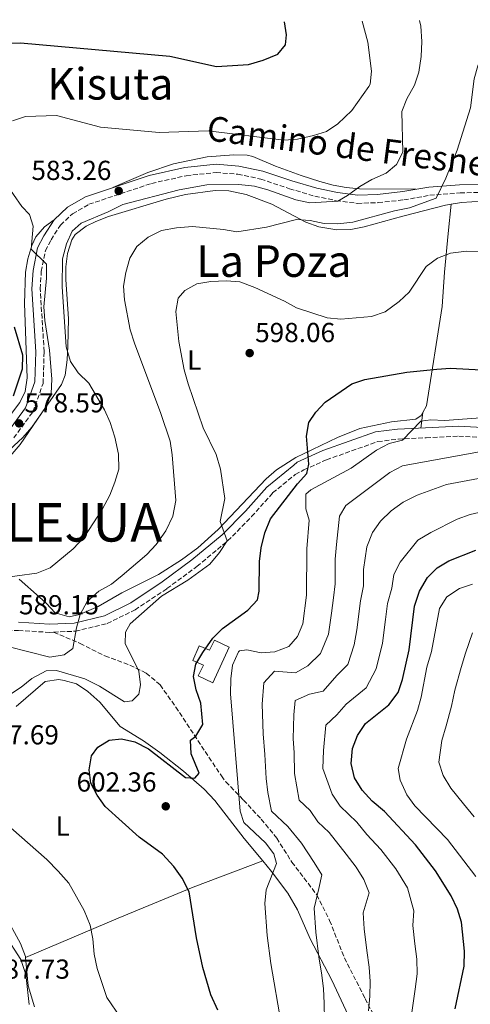
# Model space of a CAD drawing. Units: metres. Extents: x 570044 to 573485, y 4717220 to 4719567.
# Drawn here: x 570578 to 570742, y 4719181 to 4719540 of the extents above; entities that cross this region are included whole.
import ezdxf
from ezdxf.enums import TextEntityAlignment as Align

# ---------------------------------------------------------------- set-up
doc = ezdxf.new("R2010")
doc.units = ezdxf.units.M
doc.header["$MEASUREMENT"] = 0
doc.linetypes.add('DGN Style 3', pattern=[2.435890702152634, 1.739921930109024, -0.6959687720436097])
for name, color, linetype, lineweight in [('Camino', 7, 'DGN Style 3', 0), ('Cota de punto acotado terreno', 7, 'Continuous', 0), ('Curva de nivel directora', 30, 'Continuous', 30), ('Curva de nivel intermedia', 30, 'Continuous', 0), ('Depósito de agua a nivel', 4, 'Continuous', 0), ('Etiqueta de uso rústico', 92, 'Continuous', 0), ('Línea de cambio de uso (parcela vista)', 92, 'Continuous', 0), ('Margen derecho', 7, 'Continuous', 0), ('Punto acotado terreno (símbolo)', 7, 'Continuous', 0), ('Senda', 7, 'DGN Style 3', 0), ('Texto de Municipio', 7, 'Continuous', 0), ('Texto de Área (paraje) menor', 7, 'Continuous', 0)]:
    doc.layers.add(name, color=color, linetype=linetype, lineweight=lineweight)
doc.styles.add('Style-Arial', font='arial.ttf')

# ---------------------------------------------------------------- blocks, each defined once
blk = doc.blocks.new('5PATER')
at = {"layer": 'Punto acotado terreno (símbolo)', "linetype": 'Continuous', "lineweight": 0}
h = blk.add_hatch(color=51, dxfattribs=at)
edge = h.paths.add_edge_path()
edge.add_ellipse((0, 0), major_axis=(-0.1095731443231308, -0.1110710700762829), ratio=0.9994222409660317, start_angle=0, end_angle=360)

msp = doc.modelspace()

# ---------------------------------------------------------------- linework, layer by layer
at = {"layer": 'Camino', "color": 7, "linetype": 'DGN Style 3', "lineweight": 0}
for points in [[(570575.6700000009, 4719387.140000001, 578.7899999999936), (570582.62, 4719396.640000002, 579.5700000000071), (570586.3599999995, 4719406.990000002, 579.1799999999931), (570586.7399999973, 4719418.520000001, 579.1799999999931), (570585.2899999989, 4719441.400000001, 579.9499999999972), (570585.699999998, 4719447.77, 580.3399999999966), (570587.2100000011, 4719455.36, 580.7299999999959), (570589.2399999984, 4719459.320000002, 580.7299999999959), (570592.7099999996, 4719464.67, 581.5), (570597.0899999985, 4719468.830000003, 581.5), (570603.0599999985, 4719472.260000001, 581.8899999999994), (570625.8799999974, 4719479.880000004, 582.6699999999983), (570638.5699999988, 4719482.699999999, 583.050000000003), (570649.4499999997, 4719483.850000001, 583.4400000000023), (570657.350000001, 4719483.250000001, 583.8300000000017), (570665.7100000007, 4719481.460000001, 583.8300000000017), (570676.1900000013, 4719477.940000001, 584.2200000000013), (570685.4999999988, 4719475.210000001, 584.9900000000054), (570693.2100000001, 4719473.590000001, 584.9900000000054), (570700.9299999982, 4719472.600000001, 585.3800000000048), (570708.55, 4719472.870000001, 586.929999999993), (570717.8999999977, 4719473.900000001, 587.6999999999971), (570727.3900000005, 4719475.570000002, 588.8699999999953), (570738.4099999999, 4719476.42, 590.029999999999), (570756.269999999, 4719476.869999999, 590.8099999999977)], [(570590.1900000006, 4719316.320000002, 590.1600000000036), (570598.1400000011, 4719316.67, 590.8099999999977), (570609.7399999973, 4719319.480000001, 592.7500000000001), (570619.8700000015, 4719324.400000001, 593.5200000000042), (570631.5100000001, 4719332.210000001, 594.6900000000024), (570642.4699999993, 4719340.26, 594.6900000000024), (570653.6600000008, 4719349.590000002, 595.4600000000065), (570662.3899999993, 4719358.420000001, 596.2400000000052), (570670.0699999993, 4719367.050000001, 598.1699999999983), (570678.2899999982, 4719373.78, 599.1699999999984), (570681.48, 4719375.49, 599.8500000000058), (570689.6799999987, 4719379.140000001, 602.0500000000029), (570708.4499999996, 4719385.790000003, 604.7599999999949), (570715.8500000002, 4719386.66, 605.529999999999), (570726.0100000014, 4719387.140000001, 606.3099999999977), (570737.9800000007, 4719387.76, 606.3099999999977), (570756.9299999984, 4719386.750000002, 608.6399999999995)], [(570466.9400000004, 4719331.33, 579.9600000000064), (570482.2899999995, 4719330.750000001, 579.9600000000064), (570496.6299999983, 4719329.380000001, 580.7299999999959), (570525.4899999988, 4719325.4, 584.6100000000007), (570536.1099999981, 4719323.449999999, 585.3800000000048), (570546.190000001, 4719320.540000001, 585.7700000000041), (570553.3399999992, 4719318.240000002, 586.929999999993), (570563.5899999996, 4719317.130000004, 587.7100000000065), (570577.3299999972, 4719316.940000001, 588.8699999999953), (570588.6200000015, 4719316.250000002, 590.029999999999), (570590.1900000006, 4719316.320000002, 590.1600000000036)]]:
    msp.add_polyline3d(points, dxfattribs=at)
at = {"layer": 'Curva de nivel directora', "color": 30, "linetype": 'Continuous', "lineweight": 30, "flags": 128}
for points, elevation in [([(570562.0999999989, 4719530.970000002), (570578.0599999981, 4719531.16), (570632.5699999996, 4719526.289999999), (570649.5799999994, 4719522.529999999), (570661.2699999993, 4719523.170000001), (570666.6299999993, 4719524.760000001), (570671.9299999989, 4719526.990000002), (570674.8100000002, 4719530.350000001), (570675.1699999999, 4719534.029999999), (570674.4399999991, 4719538.770000001)], 575.0000000000002), ([(570575.6100000005, 4719402.449999999), (570578.9000000006, 4719412.290000001), (570578.9400000009, 4719417.300000002), (570575.8899999999, 4719427.500000001)], 575.0000000000002), ([(570629.9000000008, 4719235.430000001), (570621.3800000002, 4719241.580000001), (570608.9399999992, 4719252.720000001), (570606.0699999993, 4719256.869999999), (570603.709999999, 4719261.270000001), (570603.1999999994, 4719266.17), (570603.9799999994, 4719271.250000001), (570606.3499999987, 4719274.369999999), (570610.4599999991, 4719276.91), (570614.980000001, 4719277.449999999), (570619.8400000002, 4719276.32), (570624.8299999991, 4719273.820000002), (570638.3200000008, 4719263.340000001), (570641.7299999994, 4719263.080000001), (570643.2200000002, 4719264.960000001), (570640.3999999994, 4719271.91), (570640.0799999998, 4719276.920000001), (570642.0499999991, 4719278.37), (570644.6599999997, 4719282.619999999), (570643.9299999988, 4719290.390000001), (570642.1799999987, 4719295.280000002), (570641.2099999986, 4719300.189999999), (570642.1099999994, 4719304.600000001), (570644.5700000003, 4719308.949999999), (570648.2299999993, 4719314.080000001), (570651.7499999997, 4719317.630000001), (570660.9999999988, 4719324.330000003), (570664.5700000006, 4719328.060000002), (570665.1699999997, 4719331.24), (570665.2399999991, 4719342.07), (570665.9099999996, 4719347.03), (570667.2399999995, 4719352.530000002), (570669.3299999994, 4719357.590000001), (570679.0999999995, 4719370.41), (570682.5300000004, 4719374.200000001), (570683.2500000001, 4719377.520000001), (570682.3899999995, 4719387.76), (570683.23, 4719392.680000002), (570685.7600000004, 4719396.500000001), (570689.2499999994, 4719400.090000001), (570698.9199999988, 4719406.850000001), (570703.6999999997, 4719408.350000001), (570719.0499999988, 4719411.060000001), (570729.9599999987, 4719412.180000001), (570734.9400000009, 4719412.51), (570746.1100000001, 4719411.91)], 600.0000000000002), ([(570736.6699999988, 4719178.990000002), (570739.8799999984, 4719194.539999999), (570740.0100000004, 4719200.090000002), (570738.9299999984, 4719210.580000001), (570737.4499999988, 4719215.350000001), (570735.1100000008, 4719220.180000002), (570729.42, 4719229.350000001), (570722.1600000003, 4719238.830000003), (570710.7999999986, 4719250.930000001), (570706.3899999987, 4719254.76), (570702.6699999993, 4719258.690000001), (570699.9099999989, 4719263.24), (570698.6999999997, 4719268.480000001), (570699.2400000006, 4719273.92), (570701.0099999986, 4719278.600000001), (570703.9099999999, 4719283.080000003), (570712.4399999994, 4719289.800000001), (570715.8300000001, 4719294.279999999), (570717.4199999993, 4719299.029999999), (570719.8099999988, 4719309.87), (570721.7800000003, 4719325.840000001), (570723.6599999999, 4719331.220000001), (570726.4800000007, 4719336.189999999), (570730.0300000003, 4719339.71), (570734.3199999996, 4719342.340000001), (570744.199999999, 4719346.170000002)], 625.0000000000001), ([(570650.0199999998, 4719178.590000001), (570647.5099999995, 4719184.070000002), (570644.5700000003, 4719194.050000002), (570642.3099999983, 4719204.930000001), (570639.6799999997, 4719221.650000002), (570637.0299999987, 4719226.630000002), (570634.0699999994, 4719230.95), (570629.9000000008, 4719235.430000001)], 600.0000000000001)]:
    msp.add_lwpolyline(points, dxfattribs=dict(at, elevation=elevation))
at = {"layer": 'Curva de nivel intermedia', "color": 30, "linetype": 'Continuous', "lineweight": 0, "flags": 128}
for points, elevation in [([(570607.2500000016, 4719500.399999999), (570628.62, 4719498.430000001), (570646.5700000008, 4719499), (570674.0900000003, 4719495.649999999), (570679.0700000003, 4719496.05), (570684.9199999998, 4719497.34), (570689.7000000009, 4719498.81), (570693.8700000016, 4719501.56), (570698.8899999997, 4719506.51), (570705.1799999995, 4719515.179999998), (570705.5900000008, 4719516.03), (570706.1400000006, 4719520.829999999), (570704.7999999995, 4719531.359999998), (570702.740000001, 4719539.060000001)], 580.0000000000001), ([(570620.4900000007, 4719456.930000001), (570624.6799999995, 4719460.310000001), (570629.4900000017, 4719462.679999998), (570634.9500000001, 4719463.730000001), (570640.8200000019, 4719464.189999999), (570652.1200000007, 4719463.109999999), (570657.0600000005, 4719462.260000001), (570667.8200000006, 4719463.930000001), (570678.790000001, 4719466.739999999), (570683.770000001, 4719466.390000001), (570688.8800000005, 4719465.3), (570693.8800000006, 4719465.180000001), (570699.3400000011, 4719465.710000002), (570714.4600000001, 4719469.92), (570720.0099999999, 4719471.029999999), (570729.7199999995, 4719474.519999998), (570733.2199999997, 4719481.76), (570737.3300000003, 4719492.050000001), (570742.25, 4719507.390000001), (570743.5199999996, 4719517.99), (570744.9099999998, 4719522.789999999), (570746.9900000007, 4719527.499999999), (570750.3600000015, 4719537.57), (570750.7400000015, 4719539.56)], 590.0000000000001), ([(570724.410000001, 4719531.640000001), (570724.0500000011, 4719537.15), (570723.5999999996, 4719539.269999999)], 585), ([(570562.4100000019, 4719334.909999998), (570584.0599999995, 4719337.800000001), (570588.8700000017, 4719339.739999999), (570597.2900000017, 4719346.739999999), (570601.2999999995, 4719350.929999998), (570607.9100000011, 4719361.039999999), (570610.6300000013, 4719366.279999999), (570612.5600000003, 4719370.929999999), (570613.9700000007, 4719375.73), (570613.85, 4719381.189999998), (570612.52, 4719387.429999999), (570610.8000000012, 4719392.779999999), (570608.7600000005, 4719397.34), (570602.9800000002, 4719407.109999999), (570599.1600000004, 4719410.86), (570596.3200000017, 4719414.970000001), (570594.7800000017, 4719420.34), (570593.3500000011, 4719442.180000001), (570593.4000000003, 4719452.439999999), (570594.88, 4719457.890000001), (570596.9699999999, 4719462.430000001), (570600.24, 4719465.350000001), (570610.0900000005, 4719469.5), (570615.3699999999, 4719472.189999999), (570636.0200000008, 4719477.569999999), (570646.1100000005, 4719479.319999999), (570657.6900000008, 4719479.539999999), (570663.4100000006, 4719478.930000001), (570668.3300000003, 4719477.569999999), (570678.4700000013, 4719473.899999999), (570683.6200000012, 4719472.84), (570693.8100000013, 4719473.430000001), (570697.3099999994, 4719475.460000001), (570701.810000001, 4719478.81), (570706.190000002, 4719481.3), (570711.4300000012, 4719483.600000001), (570715.230000001, 4719486.81), (570717.5500000012, 4719491.310000001), (570717.1900000013, 4719506.09), (570718.9500000004, 4719510.769999999), (570721.8000000003, 4719515.649999999), (570723.3700000016, 4719520.390000001), (570724.25, 4719526.140000001), (570724.410000001, 4719531.640000001)], 585), ([(570575.1700000003, 4719502.679999999), (570579.9199999999, 4719504.26), (570591.2400000012, 4719504.689999999), (570607.2500000016, 4719500.399999999)], 580.0000000000001), ([(570570.6100000005, 4719376.219999999), (570577.9599999996, 4719384.76), (570587.4600000014, 4719398.600000001), (570589.2600000007, 4719403.27), (570589.490000001, 4719408.5), (570588.7100000009, 4719419.05), (570587.0000000009, 4719429.880000002), (570586.5899999997, 4719434.869999998), (570587.6200000001, 4719445.389999999), (570587.6400000004, 4719450.4), (570581.9699999996, 4719455.91), (570582.7000000004, 4719464.319999998), (570581.4000000019, 4719468.590000001), (570578.6300000002, 4719471.51), (570572.5400000016, 4719480.24)], 580.0000000000001), ([(570573.4600000002, 4719311.029999998), (570588.8200000004, 4719307.26), (570593.9800000014, 4719308.050000001), (570597.1900000012, 4719310.319999999), (570598.5000000009, 4719317.92), (570599.8700000012, 4719322.73), (570602.3700000001, 4719327.45), (570606.7199999997, 4719331.23), (570611.2700000006, 4719333.829999999), (570615.1900000012, 4719336.980000001), (570624.2300000001, 4719344.569999999), (570627.6200000009, 4719348.239999999), (570631.0800000011, 4719353.289999999), (570633.7200000007, 4719358.65), (570634.7900000013, 4719364.359999999), (570633.4800000016, 4719380.970000002), (570632.6400000011, 4719385.899999999), (570629.2600000015, 4719396.039999999), (570619.6400000014, 4719421.649999999), (570618.0900000001, 4719426.49), (570616.0800000007, 4719437.430000001), (570615.6900000017, 4719442.479999999), (570616.4699999996, 4719447.42), (570618.040000001, 4719452.58), (570620.4900000007, 4719456.930000001)], 590.0000000000001), ([(570587.4300000002, 4719302.269999999), (570591.2700000001, 4719302.369999999), (570601.5900000001, 4719299.359999998), (570606.9099999997, 4719296.600000001), (570616.0300000014, 4719290.970000001), (570618.8700000001, 4719291.32), (570621.2900000009, 4719293.73), (570621.8800000009, 4719297.099999999), (570621.2400000017, 4719302.069999999), (570616.2800000019, 4719312.189999998), (570616.3500000011, 4719316.369999998), (570618.0800000011, 4719319.31), (570629.5200000008, 4719329.49), (570639.1600000011, 4719335.230000001), (570647.2100000001, 4719341.149999999), (570650.7000000014, 4719345.380000001), (570653.4300000005, 4719349.599999999), (570650.9299999994, 4719356.67), (570652.6399999993, 4719365.039999999), (570651.0900000003, 4719375.75), (570649.4500000019, 4719381.039999999), (570644.690000001, 4719390.819999999), (570639.2300000004, 4719406.859999999), (570637.790000001, 4719411.970000001), (570635.7999999995, 4719422.219999999), (570634.7900000013, 4719433.140000001), (570635.6200000006, 4719438.06), (570638.0400000013, 4719440.890000001), (570642.4600000003, 4719443.220000001), (570647.5300000019, 4719444.17), (570653.0999999997, 4719444.399999999), (570658.0700000008, 4719443.949999999), (570663.5600000004, 4719441.96), (570674.4200000011, 4719436.980000001), (570678.790000001, 4719434.529999998), (570689.8900000008, 4719430.869999999), (570694.8700000008, 4719430.409999999), (570706.0900000014, 4719431.320000002), (570711.04, 4719433.109999999), (570716.1699999998, 4719436.88), (570719.9100000015, 4719440.219999999), (570726.0800000007, 4719449.649999999), (570730.1300000009, 4719452.58), (570734.9499999998, 4719454.449999998), (570740.720000001, 4719455.220000001), (570745.9600000003, 4719454.970000002)], 595.0000000000001), ([(570707.9100000008, 4719382.619999998), (570712.5399999999, 4719385.07), (570717.3800000013, 4719386.34), (570724.1100000015, 4719393.27), (570727.7300000002, 4719393.740000002), (570732.7200000014, 4719393.41), (570768.9600000003, 4719396.079999999)], 605.0000000000001), ([(570675.5800000012, 4719245.439999999), (570669.6400000001, 4719251.039999999), (570668.3500000003, 4719257.88), (570667.7400000002, 4719262.929999999), (570667.2500000007, 4719271.760000001), (570666.6200000005, 4719279.239999999), (570666.2600000005, 4719290.070000002), (570666.8500000006, 4719297.850000001), (570670.7199999996, 4719302.060000001), (570678.4300000012, 4719301.49), (570682.9100000004, 4719304.099999999), (570687.4800000013, 4719308.529999999), (570690.3899999993, 4719315.529999999), (570691.5300000014, 4719323.220000001), (570692.2600000001, 4719328.769999999), (570692.8099999999, 4719333.95), (570692.8900000005, 4719342.899999999), (570693.3100000006, 4719348.230000001), (570694.4300000005, 4719358.630000001), (570696.7400000016, 4719362.490000002), (570712.75, 4719374.529999999), (570717.3700000001, 4719376.970000001), (570754.100000001, 4719383.600000001)], 609.9999999999999), ([(570673.1200000002, 4719173.640000001), (570669.3899999998, 4719195.55), (570668.0800000001, 4719205.789999999), (570667.2500000007, 4719217.359999998), (570667.6799999998, 4719222.340000001), (570671.5300000011, 4719232.05), (570670.5400000009, 4719235.56), (570667.4699999997, 4719239.5), (570659.5400000016, 4719246.970000001), (570658.2499999995, 4719251.109999999), (570654.6800000002, 4719293.890000001), (570654.7800000006, 4719299.32), (570655.4700000013, 4719304.269999999), (570657.5600000012, 4719309.199999999), (570657.9700000002, 4719309.539999999), (570660.6200000012, 4719309.880000001), (570665.9299999997, 4719308.720000002), (570670.9100000019, 4719309.119999999), (570675.9099999998, 4719311.109999998), (570679.1599999997, 4719314.77), (570681.0199999994, 4719319.41), (570682.4200000009, 4719329.740000002), (570682.5700000006, 4719346.67), (570683.390000001, 4719357.17), (570682.1600000015, 4719361.25), (570682.2000000018, 4719366.670000001), (570684.0300000003, 4719368.249999999), (570698.6900000008, 4719376.099999999), (570707.9100000008, 4719382.619999998)], 605.0000000000001), ([(570690.6700000009, 4719243.250000001), (570686.6000000007, 4719247.130000001), (570683.6900000004, 4719251.369999999), (570679.7300000018, 4719255.100000001), (570678.0600000002, 4719264.78), (570677.9100000003, 4719272.480000001), (570677.5000000012, 4719277.470000002), (570677.8400000011, 4719286.24), (570678.240000001, 4719291.430000001), (570683.4700000014, 4719293.66), (570688.4600000003, 4719294.850000001), (570693.5000000006, 4719300.470000002), (570697.5000000016, 4719304.529999998), (570699.7600000014, 4719311.66), (570700.7200000002, 4719317.119999999), (570702.0999999995, 4719327.789999999), (570703.17, 4719333.17), (570703.2200000014, 4719339.130000001), (570704.3700000005, 4719347.430000001), (570706.5099999994, 4719352.689999999), (570709.4300000007, 4719356.739999999), (570713.2300000006, 4719360.58), (570717.6100000015, 4719363.680000001), (570722.7600000014, 4719366.310000001), (570733.420000001, 4719370.100000001), (570749.0600000005, 4719373.079999999)], 615), ([(570714.9500000017, 4719230.029999999), (570709.5, 4719237.130000001), (570704.3700000005, 4719242.600000001), (570700.7300000014, 4719247.089999998), (570694.6300000016, 4719252.909999999), (570691.7999999997, 4719257.300000001), (570688.3799999999, 4719266.630000001), (570688.5800000011, 4719273.2), (570689.4300000004, 4719282.42), (570693.4800000006, 4719286.230000001), (570696.9100000015, 4719290.09), (570704.12, 4719296.039999999), (570707.8600000016, 4719302.960000001), (570710.1100000002, 4719312.26), (570711.200000001, 4719320.939999999), (570711.9400000009, 4719326.810000001), (570713.5200000012, 4719332.380000001), (570714.2000000007, 4719337.350000001), (570716.5200000008, 4719341.779999999), (570722.9900000016, 4719349.789999999), (570727.7400000015, 4719352.649999999), (570737.3200000013, 4719357.52), (570742.050000001, 4719359.16), (570747.9899999999, 4719360.59)], 620.0000000000001), ([(570742.9600000007, 4719333.84), (570738.2199999999, 4719332.279999998), (570733.5599999996, 4719329.17), (570730.8700000006, 4719324.929999999), (570727.9400000003, 4719309.32), (570726.3399999999, 4719303.599999998), (570724.2000000009, 4719292.579999999), (570722.8399999996, 4719287.769999999), (570718.9100000003, 4719277.319999999), (570715.8400000012, 4719266.659999999), (570716.5499999998, 4719262.34), (570719.0399999998, 4719257.029999998), (570721.9500000001, 4719252.96), (570733.8700000002, 4719240.759999998), (570744.2000000012, 4719227.24)], 630.0000000000001), ([(570742.9299999995, 4719316.089999998), (570740.3700000001, 4719308.640000001), (570738.7899999999, 4719303.48), (570736.4899999999, 4719295.149999999), (570735.2300000016, 4719289.4), (570733.2900000013, 4719282.17), (570731.8200000006, 4719276.82), (570730.6200000005, 4719268.899999999), (570732.2200000007, 4719264.08), (570735.0100000004, 4719259.509999999), (570739.6700000005, 4719253.720000001), (570743.5300000008, 4719249.06)], 635.0000000000001), ([(570573.770000001, 4719293.249999999), (570578.3700000009, 4719296.220000001), (570582.3000000004, 4719299.460000001), (570587.4300000002, 4719302.269999999)], 595.0000000000001), ([(570619.61, 4719168.600000001), (570609.5499999995, 4719183.089999998), (570606.1299999997, 4719193.660000001), (570604.9299999994, 4719198.980000001), (570604.440000002, 4719204.550000001), (570603.51, 4719209.460000001), (570601.2999999995, 4719214.800000001), (570595.6800000002, 4719224.770000001), (570591.8400000001, 4719229.210000002), (570587.6600000004, 4719233.460000001), (570571.490000001, 4719247.609999999)], 595.0000000000001), ([(570689.0000000012, 4719174.98), (570688.8800000005, 4719181.119999999), (570688.5499999997, 4719186.26), (570687.9500000007, 4719191.34), (570686.9200000003, 4719197.92), (570685.7900000014, 4719206.989999999), (570685.1700000003, 4719215.669999998), (570686.870000001, 4719222.890000001), (570688.010000001, 4719227.869999998), (570685.2400000016, 4719232.359999998), (570680.6000000014, 4719239.399999999), (570675.5800000012, 4719245.439999999)], 609.9999999999999), ([(570705.060000001, 4719178.33), (570705.4900000001, 4719183.679999999), (570705.66, 4719189.019999999), (570705.3000000002, 4719194.26), (570704.4400000018, 4719200.3), (570703.5000000009, 4719208.189999999), (570703.0899999996, 4719213.970000001), (570705.230000001, 4719221.31), (570703.320000002, 4719226.119999998), (570700.47, 4719230.699999998), (570696.8400000001, 4719235.439999999), (570690.6700000009, 4719243.250000001)], 615), ([(570720.780000001, 4719177.65), (570722.0900000008, 4719186.230000001), (570722.7700000004, 4719191.779999998), (570722.6600000008, 4719197.17), (570721.9700000001, 4719202.680000001), (570721.2200000014, 4719209.380000001), (570721.5800000012, 4719214.679999998), (570719.2099999997, 4719223.149999999), (570714.9500000017, 4719230.029999999)], 620.0000000000001), ([(570581.3200000013, 4719180.59), (570580.0800000009, 4719191.509999998), (570578.2200000011, 4719197.039999999), (570572.28, 4719206.279999998)], 590.0000000000001)]:
    msp.add_lwpolyline(points, dxfattribs=dict(at, elevation=elevation))
at = {"layer": 'Depósito de agua a nivel', "color": 4, "linetype": 'Continuous', "lineweight": 0}
msp.add_polyline3d([(570654.2599999999, 4719310.84, 603.9900000000052), (570648.2999999998, 4719297.84, 604.3800000000047), (570642.9299999997, 4719300.41, 604.3800000000047), (570644.8200000003, 4719304.34, 604.3800000000047), (570640.9000000004, 4719306.029999999, 603.9900000000052), (570643.2800000003, 4719311.390000001, 603.9900000000052), (570646.9900000002, 4719309.730000001, 603.9900000000052), (570648.8899999997, 4719313.41, 603.9900000000052)], close=True, dxfattribs=at)
msp.add_polyline3d([(570648.2999999998, 4719297.84, 604.3800000000047), (570642.9299999997, 4719300.41, 604.3800000000047), (570644.8200000003, 4719304.34, 604.3800000000047), (570640.9000000004, 4719306.029999999, 603.9900000000052), (570643.2800000003, 4719311.390000001, 603.9900000000052), (570646.9900000002, 4719309.730000001, 603.9900000000052), (570648.8899999997, 4719313.41, 603.9900000000052), (570654.2599999999, 4719310.84, 603.9900000000052), (570648.2999999998, 4719297.84, 604.3800000000047)], dxfattribs=at)
at = {"layer": 'Línea de cambio de uso (parcela vista)', "color": 92, "linetype": 'Continuous', "lineweight": 0, "extrusion": (0.01498201352881698, 0.1398322723239083, 0.9900618540714285), "elevation": 669072.8163773484, "flags": 128}
msp.add_lwpolyline([(-64707.61703108705, -4706093.068464321), (-64707.61703108705, -4706093.071308613)], dxfattribs=at)
at = {"layer": 'Línea de cambio de uso (parcela vista)', "color": 92, "linetype": 'Continuous', "lineweight": 0, "extrusion": (0.02994007153625775, 0.2433700099600642, 0.9694713148765371), "elevation": 1166233.350662857, "flags": 128}
msp.add_lwpolyline([(9794.874526385684, -4608489.835356008), (9794.874526385684, -4608495.748781411)], dxfattribs=at)
at = {"layer": 'Línea de cambio de uso (parcela vista)', "color": 92, "linetype": 'Continuous', "lineweight": 0, "extrusion": (-0.08507278916241108, -0.0366136192420875, 0.9957017944294987), "elevation": -220737.853589966, "flags": 128}
msp.add_lwpolyline([(-4109220.711875644, 2379489.173311894), (-4109220.711875644, 2379489.181949603)], dxfattribs=at)
at = {"layer": 'Línea de cambio de uso (parcela vista)', "color": 92, "linetype": 'Continuous', "lineweight": 0}
for points in [[(570611.79, 4719478.34, 582.2200000000012), (570624.5, 4719483.9, 583), (570633.9400000004, 4719487.08, 583.1399999999994), (570646.2100000001, 4719489.609999999, 582.8699999999953), (570655.8499999996, 4719490.300000001, 582.6100000000006), (570660.8300000001, 4719490.119999999, 582.5800000000017), (570662.8700000001, 4719489.65, 582.6100000000006), (570671.1100000005, 4719486.109999999, 583), (570680.5199999996, 4719482.730000001, 583.070000000007), (570687.2599999999, 4719480.59, 583.3800000000047), (570692.0800000001, 4719479.300000001, 584.0500000000029), (570696.9299999997, 4719478.359999999, 584.8999999999943), (570701.79, 4719477.930000001, 585.7100000000064), (570722.3300000001, 4719477.730000001, 588.3000000000029)], [(570735.1797000002, 4719472.267200001, 593.4248999999982), (570733.1299999999, 4719471.9, 593.3500000000058), (570717.5099999999, 4719467.99, 592.9600000000064), (570703.4900000002, 4719464.039999999, 591.8000000000029), (570698.54, 4719463.140000001, 591.6199999999953), (570693.5099999999, 4719463, 591.4799999999959), (570686.9000000004, 4719464.09, 591.1100000000006), (570682.1699999999, 4719465.800000001, 590.6900000000023), (570669.7300000004, 4719472.26, 588.6999999999971), (570660.4400000004, 4719475.82, 587.9900000000052), (570654.0999999996, 4719477.17, 587.7100000000064), (570649.1200000001, 4719477.34, 587.5500000000029), (570638.2699999996, 4719475.9, 587.4900000000052), (570631.1900000004, 4719474.130000001, 587.679999999993), (570610.2000000002, 4719467.82, 588.3099999999977), (570605.6299999999, 4719466.050000001, 587.2200000000012), (570602.0300000003, 4719464.32, 586.3699999999953), (570598.0899999999, 4719461.26, 586.3699999999953), (570596.8399999999, 4719459.300000001, 586.3699999999953), (570595.2000000002, 4719454.380000001, 586.3699999999953), (570594.6100000005, 4719449.430000001, 586.3699999999953), (570594.6200000001, 4719444.800000001, 586.3699999999953), (570595.5599999996, 4719430.539999999, 585.2100000000064), (570595.3799999999, 4719420.560000001, 586.0099999999948), (570595.0700000003, 4719415.560000001, 586.070000000007), (570594.3499999996, 4719409.949999999, 585.1499999999943), (570593.1100000005, 4719406.619999999, 584.429999999993), (570585.0999999996, 4719395.02, 581.5200000000041), (570582.2100000001, 4719391.01, 580.6999999999971), (570578.9800000004, 4719387.25, 580.2100000000064), (570567.3499999996, 4719376.59, 580.8999999999943)], [(570746.4600000001, 4719473.460000001, 593.8300000000017), (570738.8799999999, 4719472.930000001, 593.5599999999977), (570735.1797000002, 4719472.267200001, 593.4248999999982)], [(570724.8600000005, 4719396.359999999, 604.7299999999959), (570726.2100000001, 4719398.76, 604.1999999999971), (570731.8399999999, 4719435.02, 596.8399999999965), (570732.79, 4719447.51, 594.8999999999943), (570734.0899999999, 4719461.630000001, 594.8999999999943), (570735.1797000002, 4719472.267200001, 593.4204000000027)], [(570590.3899999997, 4719466.600000001, 580.9499999999971), (570586.9199999999, 4719464.109999999, 580.9499999999971), (570583.6699999999, 4719460.42, 580.1000000000058), (570582.2000000002, 4719457.210000001, 579.3999999999943), (570580.7599999999, 4719452.390000001, 578.8699999999953), (570579.9699999997, 4719447.5, 578.3699999999953), (570579.5700000003, 4719436.09, 577.179999999993), (570580.5099999999, 4719408.99, 577.070000000007), (570579.79, 4719404.08, 577.070000000007), (570577.8600000005, 4719400.029999999, 577.070000000007), (570574.7999999998, 4719395.99, 577.070000000007), (570567.4199999999, 4719388.529999999, 577.070000000007), (570563.7000000002, 4719385.4, 577.070000000007), (570559.2599999999, 4719383.140000001, 576.7299999999959), (570555.0199999996, 4719382.34, 576.2899999999936), (570551.1600000003, 4719384.91, 575.9100000000036), (570548.5199999996, 4719388.210000001, 575.5200000000041), (570546.2800000003, 4719392.49, 574.7400000000052), (570543.2699999996, 4719392.26, 574.3600000000006), (570540.8700000001, 4719392.390000001, 573.5800000000017), (570537.9855000004, 4719391.5143, 573.3791000000056)], [(570577.5800000001, 4719335.67, 585.9799999999959), (570585.0800000001, 4719329.119999999, 587.0899999999965), (570587.4900000002, 4719326.890000001, 587.529999999999), (570590.7000000002, 4719323.380000001, 589.070000000007), (570595.8300000001, 4719321.960000001, 589.8600000000006), (570599.5999999996, 4719322.720000001, 590.6399999999994), (570606.3799999999, 4719325.640000001, 590.25), (570615.04, 4719330.640000001, 590.5399999999936), (570628.4000000004, 4719337.369999999, 592.570000000007), (570636.8700000001, 4719342.619999999, 593.2299999999959), (570642.7800000003, 4719347.08, 593.7400000000052), (570650.1900000004, 4719353.76, 594.5200000000041), (570667.7300000004, 4719372.26, 597.9499999999971), (570671.5, 4719375.460000001, 598.679999999993), (570678.4699999997, 4719379.939999999, 599.8500000000058), (570693.6900000004, 4719387.289999999, 602.279999999999), (570701.8399999999, 4719390.5, 603.8099999999977), (570713.4400000004, 4719392.99, 606.1399999999994), (570722.2800000003, 4719393.99, 604.9799999999959), (570724.25, 4719395.26, 604.9799999999959), (570724.8600000005, 4719396.359999999, 604.7299999999959)], [(570576.5899999999, 4719289.199999999, 597.8399999999965), (570587.1100000005, 4719298.380000001, 597.8399999999965), (570592.04, 4719299.060000001, 597.4799999999959), (570594.0499999998, 4719298.720000001, 597.4499999999971), (570598.5300000003, 4719297.470000001, 597.8399999999965), (570602.7199999997, 4719294.65, 598.3600000000006), (570607.0099999999, 4719290.76, 599), (570614.4600000001, 4719281.980000001, 600.5500000000029), (570622.9500000002, 4719276.75, 601.1999999999971), (570628.9299999997, 4719272.460000001, 601.5599999999977), (570637.6100000005, 4719265.66, 602.1000000000058), (570645.1200000001, 4719259.08, 602.820000000007), (570648.9900000002, 4719255, 603.2700000000041), (570659.6200000001, 4719241.09, 604.820000000007), (570666.4391000001, 4719232.999600001, 605.3408999999956)], [(570579.9779000003, 4719197.703400001, 592.4308000000019), (570613.7699999996, 4719212.060000001, 595.9100000000036), (570641.0800000001, 4719223.380000001, 601.1300000000047), (570666.4391000001, 4719232.999600001, 605.3399999999965)], [(570666.4391000001, 4719232.999600001, 605.3408999999956), (570669.7000000002, 4719229.130000001, 605.5899999999965), (570675.5800000001, 4719221.140000001, 607.070000000007), (570679.1399999997, 4719215.130000001, 607.9199999999983), (570683.7400000002, 4719204.539999999, 608.3099999999977), (570691.6799999997, 4719189.42, 608.6900000000023), (570697.6299999999, 4719176.75, 611.4100000000036)], [(570579.9779000003, 4719197.703400001, 592.4244999999937), (570579.9400000004, 4719198.100000001, 592.4100000000036), (570578.1600000003, 4719202.779999999, 592.3600000000006), (570572.4000000004, 4719213.230000001, 592.5200000000041)], [(570583.1699999999, 4719179.730000001, 592.8000000000029), (570580.9600000001, 4719187.430000001, 592.8000000000029), (570579.9779000003, 4719197.703400001, 592.4244999999937)]]:
    msp.add_polyline3d(points, dxfattribs=at)
at = {"layer": 'Margen derecho', "color": 7, "linetype": 'Continuous', "lineweight": 0}
for points in [[(570573.390000001, 4719389.109999999, 578.7899999999936), (570579.9400000002, 4719398.07, 579.5700000000071), (570583.370000001, 4719407.560000001, 579.1799999999931), (570583.7399999977, 4719418.480000002, 579.1799999999931), (570582.2800000003, 4719441.400000001, 579.9499999999972), (570582.7199999985, 4719448.160000001, 580.3399999999966), (570584.3500000001, 4719456.359999999, 580.7299999999959), (570586.6400000011, 4719460.83, 580.7299999999959), (570590.3899999995, 4719466.600000001, 581.5), (570595.28, 4719471.25, 581.5), (570601.8200000002, 4719475.01, 581.8899999999994), (570625.0799999973, 4719482.770000001, 582.6699999999983), (570638.079999997, 4719485.670000002, 583.050000000003), (570649.4099999995, 4719486.86, 583.4400000000023), (570657.7800000003, 4719486.230000001, 583.8300000000017), (570666.4999999997, 4719484.359999999, 583.8300000000017), (570677.0900000001, 4719480.800000001, 584.2200000000013), (570686.2299999996, 4719478.119999999, 584.9900000000054), (570693.7100000008, 4719476.550000002, 584.9900000000054), (570701.0699999989, 4719475.600000001, 585.3800000000048), (570708.3299999988, 4719475.859999999, 586.929999999993), (570717.4799999996, 4719476.880000001, 587.6999999999971), (570727.0199999994, 4719478.550000001, 588.8699999999953), (570738.2600000001, 4719479.42, 590.029999999999), (570756.4099999998, 4719479.880000004, 590.8099999999977)], [(570577.4400000012, 4719319.939999999, 588.8699999999953), (570588.6499999983, 4719319.26, 590.029999999999), (570597.7199999987, 4719319.650000001, 590.8099999999977), (570608.719999998, 4719322.32, 592.7500000000001), (570618.3699999995, 4719327.01, 593.5200000000042), (570629.7899999992, 4719334.670000002, 594.6900000000024), (570640.6200000007, 4719342.62, 594.6900000000024), (570651.629999999, 4719351.800000002, 595.4600000000065), (570660.1999999987, 4719360.470000003, 596.2400000000052), (570667.9799999993, 4719369.220000001, 598.1699999999983), (570677.7299999992, 4719377.189999999, 599.3399999999965), (570678.9699999975, 4719378.330000003, 599.7200000000013), (570688.3399999996, 4719382.5, 602.0500000000029), (570707.6299999993, 4719389.34, 604.7599999999949), (570715.5599999975, 4719390.27, 605.529999999999), (570725.8299999981, 4719390.75, 606.3099999999977), (570737.9899999974, 4719391.380000001, 606.3099999999977), (570757.1099999994, 4719390.359999999, 608.6399999999995)]]:
    msp.add_polyline3d(points, dxfattribs=at)
at = {"layer": 'Senda', "color": 7, "linetype": 'DGN Style 3', "lineweight": 0}
msp.add_polyline3d([(570590.1900000006, 4719316.320000002, 590.1600000000036), (570599.8299999987, 4719312.240000002, 591.9100000000036), (570608.899999999, 4719307.660000003, 593.2599999999949), (570618.0199999987, 4719304.32, 594.6199999999955), (570623.9999999999, 4719301.36, 596.75), (570629, 4719297.08, 597.7200000000013), (570634.749999999, 4719289.020000001, 599.1300000000047), (570651.3699999996, 4719263.900000001, 603.5000000000001), (570653.0300000005, 4719261.770000001, 603.9199999999984), (570659.4499999976, 4719255.11, 606.050000000003), (570665.8999999984, 4719248.15, 606.8300000000017), (570671.5599999978, 4719241.279999999, 607.2200000000012), (570677.0599999987, 4719232.53, 607.800000000003), (570686.1499999991, 4719220.600000001, 608.1199999999955), (570690.8399999986, 4719211.2, 609.1499999999943), (570696.2399999987, 4719197.619999999, 610.5099999999948), (570703.7600000001, 4719182.810000001, 612.0599999999978), (570709.0700000009, 4719172.490000002, 613.8099999999978)], dxfattribs=at)

# ---------------------------------------------------------------- block references
at = {"layer": 'Punto acotado terreno (símbolo)', "color": 7, "linetype": 'Continuous', "lineweight": 0, "xscale": 10, "yscale": 10, "zscale": 10}
for p in [(570613.9200000014, 4719477.140000002, 583.2599999999953), (570661.6900000018, 4719418.040000002, 598.0599999999981), (570577.5799999975, 4719392.42, 578.589999999997), (570631.0799999988, 4719252.83, 602.3600000000006)]:
    msp.add_blockref('5PATER', p, dxfattribs=at)

# ---------------------------------------------------------------- texts
at = {"color": 7, "linetype": 'Continuous', "lineweight": 0, "style": 'Style-Arial'}
msp.add_text('Camino de Fresnedo', height=9, rotation=352.61124, dxfattribs=at).set_placement((570704.0605045956, 4719488.100166216, 581.2100000000064), align=Align.CENTER)
at = {"layer": 'Cota de punto acotado terreno', "color": 7, "linetype": 'Continuous', "lineweight": 0, "style": 'Style-Arial'}
for s, p in [('583.26', (570582.1000000021, 4719481.140000001, 583.2599999999948)), ('598.06', (570663.6799999994, 4719422.040000002, 598.0599999999977)), ('578.59', (570579.5699999996, 4719396.42, 578.5899999999965)), ('589.15', (570577.5700000012, 4719322.8, 589.1499999999943)), ('597.69', (570562.9699999989, 4719275.4, 597.6900000000023)), ('602.36', (570598.5599999996, 4719258.21, 602.3600000000006)), ('587.73', (570566.9600000008, 4719190, 587.7299999999959))]:
    msp.add_text(s, height=7.000000000000002, dxfattribs=at).set_placement(p)
at = {"layer": 'Etiqueta de uso rústico', "color": 92, "linetype": 'Continuous', "lineweight": 0, "style": 'Style-Arial'}
for p in [(570641.4714203817, 4719415.49001, 595.3899999999994), (570593.541420378, 4719245.630010001, 596.9400000000023)]:
    msp.add_text('L', height=7.000000000000002, dxfattribs=at).set_placement(p, align=Align.MIDDLE_CENTER)
at = {"layer": 'Texto de Municipio', "color": 7, "linetype": 'Continuous', "lineweight": 0, "style": 'Style-Arial'}
msp.add_text('OLEJUA', height=14, dxfattribs=at).set_placement((570558.379999999, 4719349.34, 581.4400000000002))
at = {"layer": 'Texto de Área (paraje) menor', "color": 7, "linetype": 'Continuous', "lineweight": 0, "style": 'Style-Arial'}
for s, p in [('Kisuta', (570610.8773876918, 4719516.190009999, 577.5899999999965)), ('La Poza', (570670.5439540925, 4719451.57001, 592.9499999999971))]:
    msp.add_text(s, height=11.5, dxfattribs=at).set_placement(p, align=Align.MIDDLE_CENTER)

doc.saveas('drawing.dxf')
